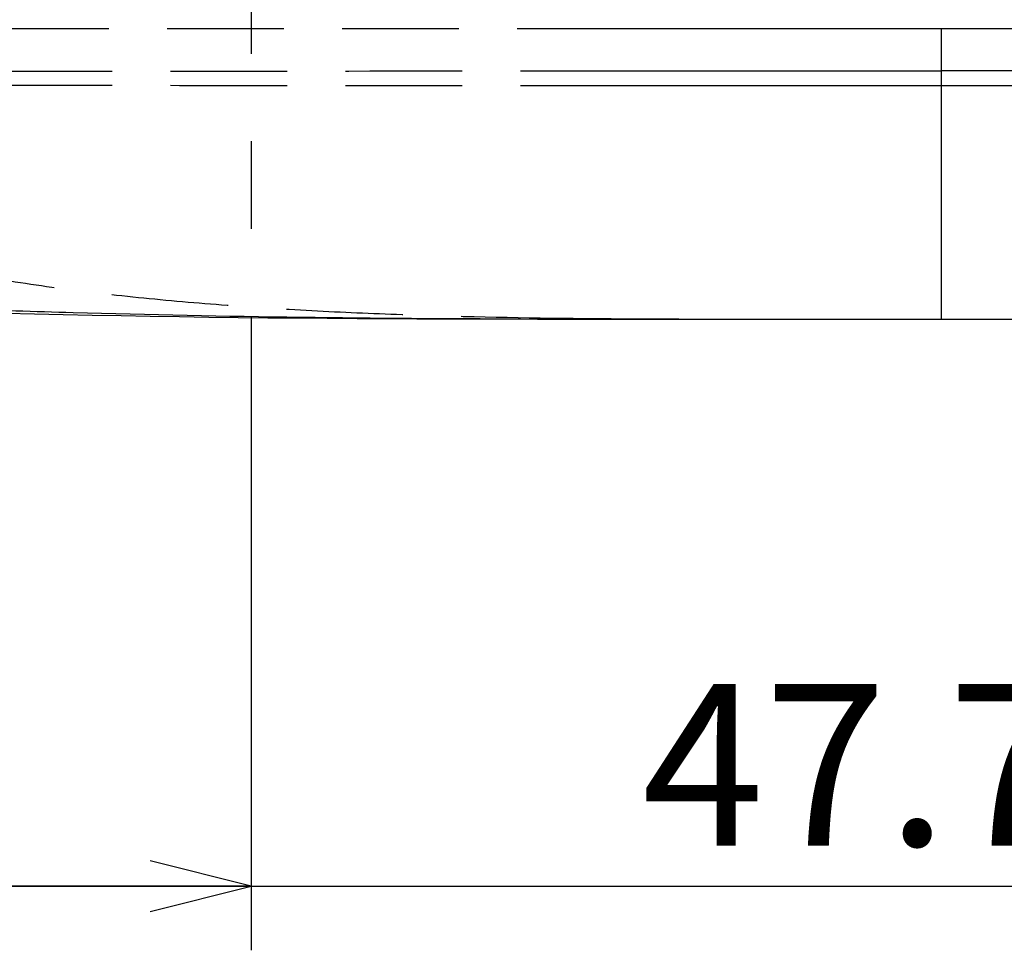
# Model space of a CAD drawing. Units: millimetres. Extents: x 100 to 1640, y 40 to 1148.
# Drawn here: x 1181 to 1259, y 134 to 208 of the extents above; entities that cross this region are included whole.
import ezdxf

# ---------------------------------------------------------------- set-up
doc = ezdxf.new("R2010")
doc.units = ezdxf.units.MM
doc.header["$LTSCALE"] = 92.4
doc.linetypes.add('CENTER', pattern=[0.6, 0.375, -0.075, 0.075, -0.075])
doc.linetypes.add('PHANTOM', pattern=[0.8, 0.45, -0.05, 0.1, -0.05, 0.1, -0.05])
doc.layers.get('0').update_dxf_attribs({"linetype": 'CONTINUOUS'})
for name, color, linetype in [('12_ALL_DIMS', 7, 'CONTINUOUS'), ('17_ALL_DRAFT_GEOM', 7, 'CONTINUOUS'), ('DY511_U_CASE_EC_BL2', 7, 'CONTINUOUS')]:
    doc.layers.add(name, color=color, linetype=linetype)
doc.styles.get("Standard").update_dxf_attribs({"font": 'txt', "width": 0.8})
doc.dimstyles.new('DIMSTYLE_5', dxfattribs={"dimtxt": 12.8, "dimasz": 8, "dimexe": 1.27, "dimexo": 1, "dimgap": 0.8, "dimtad": 1, "dimdec": 1, "dimdsep": 46, "dimtxsty": 'STANDARD', "dimblk": 'OPEN', "dimblk1": 'OPEN', "dimblk2": 'OPEN', "dimcen": 0.09, "dimadec": 0, "dimazin": 0, "dimtp": 0.2, "dimtm": 0.2, "dimtfac": 1, "dimtdec": 1, "dimtofl": 0, "dimtmove": 0, "dimatfit": 3, "dimldrblk": 'OPEN', "dimfxl": 1, "dimtolj": 1, "dimarcsym": 0})

# ---------------------------------------------------------------- blocks, each defined once
blk = doc.blocks.new('_OPEN')
at = {"color": 0, "linetype": 'BYBLOCK'}
for p, q in [((0, 0), (-1, 0.25)), ((-1, -0.25), (0, 0)), ((-1, 0), (0, 0))]:
    blk.add_line(p, q, dxfattribs=at)
blk = doc.blocks.new('*D9')
at = {"layer": '12_ALL_DIMS', "color": 2, "linetype": 'CONTINUOUS'}
for p, q in [((1151.501, 251.564), (1151.501, 134.142)), ((1199.151, 174.791), (1199.151, 134.142)), ((1151.501, 139.222), (1175.326, 139.222)), ((1199.151, 139.222), (1175.326, 139.222)), ((1175.326, 139.222), (1271.052, 139.222))]:
    blk.add_line(p, q, dxfattribs=at)
at = {"layer": '12_ALL_DIMS', "color": 2, "linetype": 'CONTINUOUS', "xscale": 8, "yscale": 8, "zscale": 8, "rotation": 180}
blk.add_blockref('_OPEN', (1151.501, 139.222), dxfattribs=at)
at = {"layer": '12_ALL_DIMS', "color": 2, "linetype": 'CONTINUOUS', "xscale": 8, "yscale": 8, "zscale": 8}
blk.add_blockref('_OPEN', (1199.151, 139.222), dxfattribs=at)
at = {"layer": '12_ALL_DIMS', "color": 2, "linetype": 'CONTINUOUS', "insert": (1230.092, 155.222), "char_height": 12.8, "width": 40.96, "attachment_point": 1, "line_spacing_factor": 0.9}
blk.add_mtext('47.7', dxfattribs=at)
blk = doc.blocks.new('DY511_U_CASE_EC_BL2', base_point=(896.992, 541.625))
at = {"layer": 'DY511_U_CASE_EC_BL2', "color": 7, "linetype": 'PHANTOM'}
for p, q in [((1146.301, 207.132), (1371.301, 207.132)), ((1253.801, 207.132), (1253.801, 184.132)), ((1263.801, 203.79), (1253.801, 203.79)), ((1253.801, 202.642), (1263.801, 202.642))]:
    blk.add_line(p, q, dxfattribs=at)
at = {"layer": 'DY511_U_CASE_EC_BL2', "color": 7, "linetype": 'CONTINUOUS'}
for p, q in [((1233.801, 184.132), (1283.801, 184.132)), ((1251.853, 184.132), (1253.186, 184.132)), ((1253.186, 184.132), (1253.647, 184.132))]:
    blk.add_line(p, q, dxfattribs=at)
at = {"layer": 'DY511_U_CASE_EC_BL2', "color": 7, "linetype": 'PHANTOM'}
for points, knots in [([(1146.547, 203.728), (1164.423, 203.747), (1191.236, 203.772), (1226.988, 203.788), (1244.863, 203.79), (1253.801, 203.79)], [0, 0, 0, 0, 0.5, 0.75, 1, 1, 1, 1]), ([(1146.549, 202.65), (1146.862, 202.067), (1147.577, 200.929), (1148.875, 199.346), (1150.393, 197.868), (1152.119, 196.491), (1154.042, 195.211), (1156.15, 194.023), (1158.434, 192.925), (1160.881, 191.91), (1163.481, 190.978), (1166.224, 190.123), (1169.097, 189.342), (1173.146, 188.382), (1178.462, 187.363), (1185.096, 186.397), (1191.985, 185.645), (1199.042, 185.08), (1206.177, 184.675), (1215.588, 184.319), (1224.809, 184.171), (1233.717, 184.133), (1237.985, 184.132), (1240.058, 184.132)], [0, 0, 0, 0, 0.020211, 0.040931, 0.062406, 0.084819, 0.108294, 0.132907, 0.158697, 0.185669, 0.213806, 0.24307, 0.273408, 0.304758, 0.370184, 0.438687, 0.509521, 0.581886, 0.654946, 0.72784, 0.8696, 0.936673, 1, 1, 1, 1]), ([(1105.775, 194.041), (1106.724, 193.723), (1108.681, 193.11), (1111.715, 192.27), (1114.909, 191.483), (1119.453, 190.486), (1125.474, 189.378), (1133.069, 188.257), (1141.089, 187.308), (1149.461, 186.516), (1158.114, 185.868), (1166.975, 185.348), (1175.972, 184.944), (1188.031, 184.54), (1202.904, 184.253), (1217.522, 184.153), (1228.764, 184.132), (1234.186, 184.132), (1236.836, 184.132)], [0, 0, 0, 0, 0.022771, 0.046658, 0.071621, 0.097614, 0.152493, 0.210867, 0.272271, 0.336216, 0.402195, 0.469689, 0.538173, 0.607112, 0.744204, 0.876625, 0.939717, 1, 1, 1, 1])]:
    blk.add_open_spline(points, degree=3, knots=knots, dxfattribs=at)
blk.add_open_spline([(1146.549, 202.65), (1182.299, 202.643), (1218.05, 202.642), (1253.801, 202.642)], degree=3, dxfattribs=at)
at = {"layer": 'DY511_U_CASE_EC_BL2', "color": 7, "linetype": 'CONTINUOUS'}
blk.add_open_spline([(1104.472, 194.49), (1131.369, 184.132), (1182.623, 184.132), (1233.801, 184.132)], degree=3, dxfattribs=at)

msp = doc.modelspace()

# ---------------------------------------------------------------- linework, layer by layer
at = {"layer": '17_ALL_DRAFT_GEOM', "color": 2, "linetype": 'CENTER'}
msp.add_line((1199.1509, 461.5583), (1199.1509, 171.9984), dxfattribs=at)

# ---------------------------------------------------------------- block references
at = {"layer": 'DY511_U_CASE_EC_BL2'}
msp.add_blockref('DY511_U_CASE_EC_BL2', (896.992, 541.6248), dxfattribs=at)

# ---------------------------------------------------------------- dimensions: what is measured, and where the dimension line sits
at = {"layer": '12_ALL_DIMS', "color": 2, "linetype": 'CONTINUOUS'}
dim = msp.add_linear_dim(base=(1151.5009375147, 139.2219021712), p1=(1199.1509375147, 175.7912925561), p2=(1151.5009375147, 252.5641076786), angle=180, dimstyle='DIMSTYLE_5', dxfattribs=at)
dim.commit()
dim.dimension.update_dxf_attribs({"geometry": '*D9', "text_midpoint": (1250.5723022461, 139.2219021712), "dimtype": 160})

doc.saveas('drawing.dxf')
